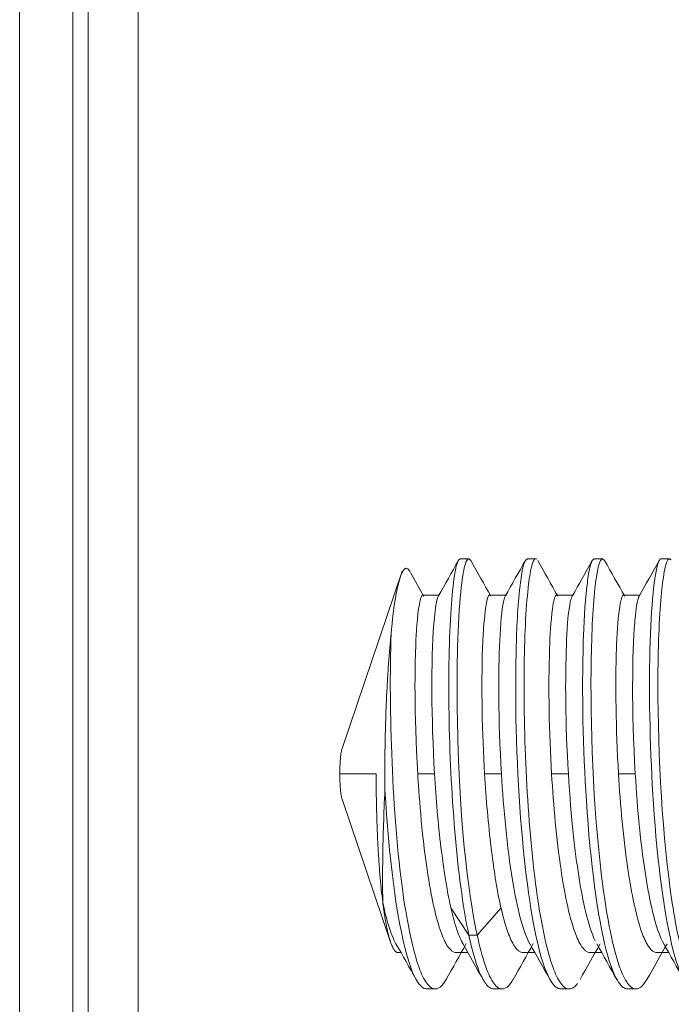
# Model space of a CAD drawing. Extents: x -507 to 518, y -361 to 360.
# Drawn here: x 15 to 27, y 276 to 294 of the extents above; entities that cross this region are included whole.
import ezdxf

# ---------------------------------------------------------------- set-up
doc = ezdxf.new("R2010")
doc.units = 0
doc.header["$MEASUREMENT"] = 0
doc.layers.add('____1', color=7, linetype='Continuous')
doc.layers.add('________1________1', color=7, linetype='Continuous')

# ---------------------------------------------------------------- blocks, each defined once
blk = doc.blocks.new('C15')
at = {"layer": '________1________1', "color": 7, "linetype": 'Continuous', "lineweight": 18}
for p, q in [((17.367, 321.362), (17.367, 79.143)), ((16.15, 79.342), (16.15, 321.164)), ((16.436, 79.342), (16.436, 321.164)), ((15.167, 317.232), (15.167, 83.274)), ((23.31, 284.283), (23.338, 284.302)), ((23.338, 284.302), (23.493, 284.302)), ((23.493, 284.302), (23.532, 284.266)), ((24.544, 284.272), (24.579, 284.302)), ((24.579, 284.302), (24.734, 284.302)), ((25.783, 284.27), (25.82, 284.302)), ((25.82, 284.302), (25.975, 284.302)), ((25.975, 284.302), (26.011, 284.27)), ((27.06, 284.302), (27.215, 284.302)), ((27.215, 284.302), (27.244, 284.282)), ((22.259, 284.069), (21.143, 280.788)), ((22.639, 283.627), (22.951, 283.627)), ((23.88, 283.627), (24.191, 283.627)), ((25.121, 283.627), (25.432, 283.627)), ((26.362, 283.627), (26.673, 283.627)), ((21.776, 280.317), (21.103, 280.317)), ((22.858, 280.317), (22.547, 280.317)), ((24.098, 280.317), (23.788, 280.317)), ((25.339, 280.317), (25.028, 280.317)), ((26.58, 280.317), (26.269, 280.317)), ((21.143, 279.847), (22.043, 277.201)), ((23.161, 277.836), (23.494, 277.33)), ((23.649, 277.33), (24.091, 277.836)), ((23.494, 277.33), (23.649, 277.33)), ((22.179, 277.007), (22.235, 277.007)), ((23.26, 277.007), (23.476, 277.007)), ((24.501, 277.007), (24.717, 277.007)), ((25.742, 277.007), (25.957, 277.007)), ((26.982, 277.007), (27.198, 277.007)), ((22.719, 276.333), (22.874, 276.333)), ((23.958, 276.332), (24.113, 276.332)), ((25.199, 276.332), (25.354, 276.332)), ((26.44, 276.332), (26.595, 276.332))]:
    blk.add_line(p, q, dxfattribs=at)
for centre, radius, start, end in [((-875.302, 790.442), 1031.358, -29.434288, -29.392024), ((927.285, 793.289), 1037.244, -150.610643, -150.568503), ((-857.39, 781.056), 1012.226, -29.435275, -29.392201), ((920.48, 788.813), 1028.036, -150.607981, -150.565561), ((-859.512, 782.922), 1016.072, -29.433778, -29.390867), ((927.761, 792.185), 1034.955, -150.609401, -150.567265), ((-848.541, 777.423), 1004.895, -29.433341, -29.389948), ((846.441, 748.698), 946.004, -150.582333, -150.551537), ((-893.607, -239.503), 1051.452, 29.390607, 29.43204), ((908.333, -222.361), 1016.147, 150.554553, 150.597582), ((-887.116, -236.607), 1045.455, 29.393605, 29.435284), ((951.223, -245.626), 1063.852, 150.566088, 150.607036), ((-888.435, -238.036), 1048.387, 29.392957, 29.434525), ((922.84, -228.892), 1029.829, 150.567057, 150.609365), ((-875.899, -231.64), 1035.406, 29.391322, 29.433415), ((922.303, -227.897), 1027.792, 150.566676, 150.60908), ((-884.898, -237.395), 1047.153, 29.390706, 29.432317)]:
    blk.add_arc(centre, radius, start, end, dxfattribs=at)
for points, knots in [([(23.31, 284.283), (23.292, 284.257), (23.277, 284.213), (23.251, 284.121), (23.238, 284.05), (23.202, 283.826), (23.18, 283.607), (23.128, 282.852), (23.114, 282.16), (23.15, 280.033), (23.269, 278.39), (23.494, 277.33)], [0, 0, 0, 0, 0.024858, 0.024858, 0.068834, 0.068834, 0.192852, 0.192852, 0.47555, 0.47555, 1, 1, 1, 1]), ([(23.492, 284.302), (23.49, 284.302), (23.488, 284.302), (23.484, 284.301), (23.482, 284.3), (23.475, 284.296), (23.471, 284.292), (23.459, 284.279), (23.451, 284.264), (23.427, 284.205), (23.412, 284.144), (23.376, 283.966), (23.349, 283.769), (23.273, 282.802), (23.272, 281.973), (23.32, 279.125), (23.534, 277.863), (23.648, 277.33)], [0, 0, 0, 0, 0.002095, 0.002095, 0.004325, 0.004325, 0.009608, 0.009608, 0.023172, 0.023172, 0.059745, 0.059745, 0.142099, 0.142099, 0.331895, 0.331895, 1, 1, 1, 1]), ([(24.544, 284.272), (24.518, 284.228), (24.498, 284.143), (24.463, 283.967), (24.446, 283.832), (24.396, 283.356), (24.378, 282.922), (24.346, 281.527), (24.384, 280.345), (24.552, 278.323), (24.675, 277.491), (24.866, 276.817), (24.923, 276.641), (24.996, 276.512)], [0, 0, 0, 0, 0.023528, 0.023528, 0.065216, 0.065216, 0.196405, 0.196405, 0.561532, 0.561532, 0.907096, 0.907096, 1, 1, 1, 1]), ([(24.751, 284.295), (24.749, 284.296), (24.747, 284.298), (24.743, 284.3), (24.741, 284.301), (24.736, 284.302), (24.733, 284.302), (24.727, 284.301), (24.724, 284.3), (24.716, 284.295), (24.712, 284.291), (24.694, 284.269), (24.682, 284.24), (24.64, 284.112), (24.617, 283.954), (24.557, 283.47), (24.529, 282.94), (24.502, 281.046), (24.574, 279.435), (24.795, 277.823), (24.893, 277.189), (25.077, 276.664), (25.124, 276.549), (25.202, 276.431), (25.227, 276.398), (25.272, 276.36), (25.289, 276.349), (25.323, 276.336), (25.338, 276.332), (25.354, 276.332)], [0, 0, 0, 0, 0.002527, 0.002527, 0.004771, 0.004771, 0.007562, 0.007562, 0.010924, 0.010924, 0.016493, 0.016493, 0.038191, 0.038191, 0.112128, 0.112128, 0.337389, 0.337389, 0.817775, 0.817775, 0.948707, 0.948707, 0.978625, 0.978625, 0.989581, 0.989581, 0.995458, 0.995458, 1, 1, 1, 1]), ([(25.783, 284.27), (25.761, 284.23), (25.742, 284.159), (25.709, 283.996), (25.693, 283.878), (25.645, 283.461), (25.626, 283.079), (25.586, 281.831), (25.611, 280.773), (25.749, 278.653), (25.88, 277.67), (26.084, 276.888), (26.146, 276.683), (26.225, 276.533)], [0, 0, 0, 0, 0.023167, 0.023167, 0.059233, 0.059233, 0.171673, 0.171673, 0.496104, 0.496104, 0.894317, 0.894317, 1, 1, 1, 1]), ([(25.975, 284.302), (25.973, 284.302), (25.971, 284.302), (25.968, 284.301), (25.967, 284.3), (25.961, 284.298), (25.958, 284.296), (25.948, 284.286), (25.942, 284.277), (25.921, 284.238), (25.908, 284.197), (25.868, 284.042), (25.846, 283.872), (25.792, 283.376), (25.766, 282.851), (25.747, 280.974), (25.818, 279.418), (26.038, 277.802), (26.135, 277.182), (26.317, 276.665), (26.364, 276.549), (26.444, 276.427), (26.469, 276.397), (26.512, 276.36), (26.53, 276.349), (26.564, 276.336), (26.579, 276.332), (26.595, 276.332)], [0, 0, 0, 0, 0.001243, 0.001243, 0.002545, 0.002545, 0.005517, 0.005517, 0.01315, 0.01315, 0.035263, 0.035263, 0.109844, 0.109844, 0.333827, 0.333827, 0.796326, 0.796326, 0.939572, 0.939572, 0.972685, 0.972685, 0.986199, 0.986199, 0.993995, 0.993995, 1, 1, 1, 1]), ([(27.004, 284.224), (26.933, 284.024), (26.874, 283.445), (26.829, 281.715), (26.855, 280.688), (26.99, 278.681), (27.116, 277.683), (27.327, 276.881), (27.389, 276.679), (27.466, 276.532)], [0, 0, 0, 0, 0.270422, 0.270422, 0.567675, 0.567675, 0.913605, 0.913605, 1, 1, 1, 1]), ([(27.215, 284.302), (27.214, 284.302), (27.212, 284.302), (27.209, 284.301), (27.207, 284.3), (27.202, 284.298), (27.199, 284.296), (27.189, 284.286), (27.182, 284.276), (27.165, 284.244), (27.152, 284.209), (27.109, 284.04), (27.087, 283.87), (27.035, 283.391), (27.007, 282.878), (26.987, 280.92), (27.065, 279.369), (27.286, 277.75), (27.384, 277.16), (27.562, 276.654), (27.608, 276.544), (27.683, 276.431), (27.708, 276.398), (27.753, 276.36), (27.771, 276.349), (27.805, 276.336), (27.82, 276.332), (27.836, 276.332)], [0, 0, 0, 0, 0.002181, 0.002181, 0.004466, 0.004466, 0.009684, 0.009684, 0.023113, 0.023113, 0.053924, 0.053924, 0.129332, 0.129332, 0.343367, 0.343367, 0.777049, 0.777049, 0.930086, 0.930086, 0.969747, 0.969747, 0.985273, 0.985273, 0.993606, 0.993606, 1, 1, 1, 1]), ([(27.06, 284.302), (27.058, 284.302), (27.056, 284.301), (27.051, 284.3), (27.048, 284.298), (27.041, 284.294), (27.037, 284.289), (27.023, 284.27), (27.013, 284.249), (27.004, 284.224)], [0, 0, 0, 0, 0.111116, 0.111116, 0.231859, 0.231859, 0.487678, 0.487678, 1, 1, 1, 1]), ([(22.054, 282.91), (22.075, 283.149), (22.106, 283.426), (22.169, 283.767), (22.201, 283.914), (22.242, 284.014)], [0, 0, 0, 0, 0.68793, 0.68793, 1, 1, 1, 1]), ([(22.242, 284.014), (22.251, 284.037), (22.264, 284.063), (22.285, 284.093), (22.293, 284.104), (22.308, 284.116), (22.314, 284.12), (22.325, 284.124), (22.33, 284.125), (22.341, 284.124), (22.347, 284.123), (22.36, 284.117), (22.367, 284.111), (22.386, 284.093), (22.396, 284.077), (22.404, 284.062)], [0, 0, 0, 0, 0.30835, 0.30835, 0.460898, 0.460898, 0.543998, 0.543998, 0.609511, 0.609511, 0.681018, 0.681018, 0.788577, 0.788577, 1, 1, 1, 1]), ([(22.639, 283.627), (22.637, 283.627), (22.635, 283.627), (22.632, 283.625), (22.63, 283.624), (22.625, 283.62), (22.622, 283.616), (22.612, 283.599), (22.605, 283.582), (22.585, 283.514), (22.572, 283.441), (22.528, 283.126), (22.514, 282.81), (22.497, 282.333), (22.475, 281.473), (22.546, 280.317)], [0, 0, 0, 0, 0.003902, 0.003902, 0.008277, 0.008277, 0.019074, 0.019074, 0.046967, 0.046967, 0.12163, 0.12163, 0.402286, 0.402286, 1, 1, 1, 1]), ([(23.88, 283.627), (23.878, 283.627), (23.877, 283.627), (23.873, 283.626), (23.871, 283.625), (23.866, 283.621), (23.863, 283.616), (23.851, 283.599), (23.845, 283.581), (23.824, 283.513), (23.812, 283.438), (23.786, 283.245), (23.762, 283.009), (23.722, 281.938), (23.742, 281.047), (23.786, 280.317)], [0, 0, 0, 0, 0.005881, 0.005881, 0.012401, 0.012401, 0.028439, 0.028439, 0.073195, 0.073195, 0.212645, 0.212645, 0.482456, 0.482456, 1, 1, 1, 1]), ([(25.122, 283.627), (25.12, 283.627), (25.118, 283.627), (25.115, 283.626), (25.113, 283.625), (25.108, 283.621), (25.105, 283.617), (25.094, 283.6), (25.087, 283.582), (25.066, 283.513), (25.053, 283.437), (25.014, 283.156), (24.999, 282.857), (24.964, 281.918), (24.984, 281.062), (25.028, 280.317)], [0, 0, 0, 0, 0.002547, 0.002547, 0.005384, 0.005384, 0.012392, 0.012392, 0.03201, 0.03201, 0.093518, 0.093518, 0.300261, 0.300261, 1, 1, 1, 1]), ([(25.339, 280.317), (25.283, 281.252), (25.279, 282.086), (25.314, 282.967), (25.322, 283.235), (25.382, 283.527), (25.391, 283.567), (25.407, 283.603), (25.411, 283.611), (25.416, 283.617)], [0, 0, 0, 0, 0.666935, 0.666935, 0.955058, 0.955058, 0.989975, 0.989975, 1, 1, 1, 1]), ([(26.362, 283.627), (26.361, 283.627), (26.359, 283.627), (26.356, 283.626), (26.354, 283.625), (26.349, 283.621), (26.345, 283.617), (26.335, 283.6), (26.328, 283.583), (26.305, 283.507), (26.292, 283.421), (26.255, 283.158), (26.239, 282.863), (26.208, 281.996), (26.219, 281.148), (26.269, 280.317)], [0, 0, 0, 0, 0.002244, 0.002244, 0.004743, 0.004743, 0.010912, 0.010912, 0.027274, 0.027274, 0.080196, 0.080196, 0.314398, 0.314398, 1, 1, 1, 1]), ([(22.858, 280.317), (22.798, 281.329), (22.791, 282.412), (22.856, 283.239), (22.875, 283.426), (22.909, 283.559), (22.917, 283.585), (22.926, 283.603)], [0, 0, 0, 0, 0.79691, 0.79691, 0.965998, 0.965998, 1, 1, 1, 1]), ([(24.098, 280.317), (24.038, 281.33), (24.04, 282.22), (24.081, 283.097), (24.105, 283.358), (24.143, 283.534), (24.152, 283.571), (24.164, 283.597)], [0, 0, 0, 0, 0.599888, 0.599888, 0.930446, 0.930446, 1, 1, 1, 1]), ([(26.58, 280.317), (26.509, 281.504), (26.523, 282.551), (26.575, 283.2), (26.595, 283.419), (26.632, 283.564), (26.64, 283.587), (26.649, 283.604)], [0, 0, 0, 0, 0.855489, 0.855489, 0.978109, 0.978109, 1, 1, 1, 1]), ([(21.937, 280.317), (21.937, 280.435), (21.938, 280.669), (21.944, 281.018), (21.953, 281.361), (21.966, 281.696), (21.983, 282.02), (22.003, 282.331), (22.026, 282.627), (22.044, 282.818), (22.054, 282.91)], [0, 0, 0, 0, 0.135735, 0.270422, 0.403022, 0.532511, 0.657894, 0.778209, 0.892534, 1, 1, 1, 1]), ([(22.053, 282.91), (22.004, 281.521), (22.076, 279.535), (22.364, 277.449), (22.474, 277.012), (22.594, 276.664), (22.639, 276.551), (22.718, 276.432), (22.744, 276.399), (22.79, 276.361), (22.808, 276.349), (22.843, 276.336), (22.858, 276.333), (22.874, 276.333)], [0, 0, 0, 0, 0.542728, 0.542728, 0.815188, 0.815188, 0.921736, 0.921736, 0.96208, 0.96208, 0.98369, 0.98369, 1, 1, 1, 1]), ([(21.143, 280.788), (21.14, 280.778), (21.134, 280.753), (21.126, 280.712), (21.119, 280.661), (21.113, 280.603), (21.109, 280.538), (21.105, 280.467), (21.103, 280.393), (21.103, 280.343), (21.103, 280.317)], [0, 0, 0, 0, 0.068463, 0.157836, 0.266376, 0.391727, 0.531072, 0.681232, 0.838753, 1, 1, 1, 1]), ([(21.103, 280.317), (21.103, 280.292), (21.103, 280.241), (21.105, 280.167), (21.109, 280.097), (21.113, 280.032), (21.119, 279.973), (21.126, 279.922), (21.134, 279.881), (21.14, 279.857), (21.143, 279.847)], [0, 0, 0, 0, 0.161247, 0.318768, 0.468928, 0.608273, 0.733624, 0.842164, 0.931537, 1, 1, 1, 1]), ([(21.776, 280.317), (21.776, 280.207), (21.777, 279.986), (21.783, 279.659), (21.793, 279.338), (21.807, 279.027), (21.824, 278.729), (21.845, 278.447), (21.87, 278.184), (21.889, 278.015), (21.899, 277.935)], [0, 0, 0, 0, 0.139042, 0.276702, 0.411616, 0.542446, 0.667898, 0.786736, 0.897796, 1, 1, 1, 1]), ([(21.938, 280.016), (21.938, 280.029), (21.938, 280.054), (21.938, 280.091), (21.938, 280.129), (21.937, 280.167), (21.937, 280.204), (21.937, 280.242), (21.937, 280.28), (21.937, 280.305), (21.937, 280.317)], [0, 0, 0, 0, 0.124807, 0.249692, 0.374642, 0.499648, 0.624697, 0.74978, 0.874884, 1, 1, 1, 1]), ([(22.546, 280.317), (22.566, 279.999), (22.617, 279.235), (22.798, 278.016), (22.891, 277.625), (23.012, 277.289), (23.052, 277.195), (23.12, 277.095), (23.144, 277.065), (23.185, 277.032), (23.202, 277.021), (23.234, 277.01), (23.248, 277.007), (23.263, 277.007)], [0, 0, 0, 0, 0.439631, 0.439631, 0.774874, 0.774874, 0.900247, 0.900247, 0.950787, 0.950787, 0.978474, 0.978474, 1, 1, 1, 1]), ([(23.161, 277.836), (23.116, 278.036), (23.047, 278.376), (22.925, 279.39), (22.885, 279.85), (22.858, 280.317)], [0, 0, 0, 0, 0.566657, 0.566657, 1, 1, 1, 1]), ([(23.786, 280.317), (23.814, 279.84), (23.856, 279.384), (23.95, 278.591), (24.009, 278.19), (24.09, 277.836)], [0, 0, 0, 0, 0.545676, 0.545676, 1, 1, 1, 1]), ([(24.633, 277.156), (24.469, 277.433), (24.357, 278.019), (24.202, 278.963), (24.137, 279.675), (24.098, 280.317)], [0, 0, 0, 0, 0.345726, 0.345726, 1, 1, 1, 1]), ([(25.028, 280.317), (25.063, 279.735), (25.119, 279.108), (25.261, 278.152), (25.346, 277.694), (25.496, 277.285), (25.537, 277.191), (25.605, 277.092), (25.628, 277.064), (25.669, 277.031), (25.685, 277.021), (25.716, 277.009), (25.73, 277.007), (25.745, 277.007)], [0, 0, 0, 0, 0.491232, 0.491232, 0.828898, 0.828898, 0.924696, 0.924696, 0.962926, 0.962926, 0.983677, 0.983677, 1, 1, 1, 1]), ([(25.837, 277.223), (25.708, 277.489), (25.606, 277.951), (25.464, 278.857), (25.389, 279.477), (25.339, 280.317)], [0, 0, 0, 0, 0.526733, 0.526733, 1, 1, 1, 1]), ([(26.269, 280.317), (26.302, 279.752), (26.359, 279.116), (26.487, 278.251), (26.573, 277.734), (26.735, 277.289), (26.776, 277.193), (26.845, 277.093), (26.868, 277.064), (26.909, 277.031), (26.925, 277.021), (26.956, 277.009), (26.97, 277.007), (26.985, 277.007)], [0, 0, 0, 0, 0.57527, 0.57527, 0.868084, 0.868084, 0.942581, 0.942581, 0.971731, 0.971731, 0.987544, 0.987544, 1, 1, 1, 1]), ([(27.114, 277.156), (26.947, 277.437), (26.835, 278.044), (26.682, 278.968), (26.618, 279.674), (26.58, 280.317)], [0, 0, 0, 0, 0.324479, 0.324479, 1, 1, 1, 1]), ([(21.899, 277.935), (21.893, 278.213), (21.894, 278.505), (21.905, 279.179), (21.917, 279.582), (21.938, 280.016)], [0, 0, 0, 0, 0.405882, 0.405882, 1, 1, 1, 1]), ([(21.939, 280.016), (22.011, 278.812), (22.147, 277.643), (22.394, 276.788), (22.45, 276.627), (22.515, 276.51)], [0, 0, 0, 0, 0.821117, 0.821117, 1, 1, 1, 1]), ([(22.143, 277.17), (22.091, 277.262), (22.048, 277.38), (21.97, 277.625), (21.931, 277.783), (21.899, 277.935)], [0, 0, 0, 0, 0.408351, 0.408351, 1, 1, 1, 1]), ([(21.899, 277.935), (21.904, 277.895), (21.914, 277.819), (21.93, 277.708), (21.948, 277.604), (21.965, 277.508), (21.984, 277.419), (22.002, 277.339), (22.022, 277.267), (22.036, 277.222), (22.043, 277.201)], [0, 0, 0, 0, 0.159254, 0.309391, 0.450028, 0.580816, 0.701447, 0.811653, 0.911221, 1, 1, 1, 1]), ([(23.383, 277.172), (23.336, 277.255), (23.297, 277.357), (23.226, 277.572), (23.191, 277.708), (23.161, 277.836)], [0, 0, 0, 0, 0.421295, 0.421295, 1, 1, 1, 1]), ([(24.091, 277.836), (24.125, 277.689), (24.167, 277.529), (24.253, 277.288), (24.295, 277.194), (24.362, 277.095), (24.385, 277.066), (24.427, 277.032), (24.443, 277.021), (24.474, 277.01), (24.488, 277.007), (24.503, 277.007)], [0, 0, 0, 0, 0.444607, 0.444607, 0.753134, 0.753134, 0.878902, 0.878902, 0.947122, 0.947122, 1, 1, 1, 1]), ([(23.494, 277.33), (23.53, 277.161), (23.576, 276.977), (23.665, 276.704), (23.715, 276.573), (23.776, 276.476)], [0, 0, 0, 0, 0.600273, 0.600273, 1, 1, 1, 1]), ([(23.649, 277.33), (23.689, 277.145), (23.74, 276.938), (23.836, 276.663), (23.883, 276.548), (23.961, 276.43), (23.987, 276.398), (24.032, 276.36), (24.049, 276.348), (24.083, 276.335), (24.098, 276.332), (24.113, 276.332)], [0, 0, 0, 0, 0.515061, 0.515061, 0.797697, 0.797697, 0.901897, 0.901897, 0.957321, 0.957321, 1, 1, 1, 1]), ([(22.043, 277.201), (22.048, 277.186), (22.058, 277.158), (22.075, 277.118), (22.092, 277.085), (22.108, 277.057), (22.125, 277.035), (22.143, 277.019), (22.161, 277.01), (22.173, 277.007), (22.179, 277.007)], [0, 0, 0, 0, 0.193696, 0.365783, 0.516537, 0.646566, 0.757015, 0.849947, 0.928976, 1, 1, 1, 1]), ([(22.516, 276.51), (22.541, 276.466), (22.568, 276.426), (22.613, 276.378), (22.632, 276.362), (22.675, 276.34), (22.696, 276.334), (22.719, 276.332)], [0, 0, 0, 0, 0.489366, 0.489366, 0.765327, 0.765327, 1, 1, 1, 1]), ([(24.113, 276.332), (24.131, 276.334), (24.148, 276.338), (24.184, 276.353), (24.201, 276.364), (24.251, 276.408), (24.284, 276.456), (24.318, 276.513)], [0, 0, 0, 0, 0.213337, 0.213337, 0.457895, 0.457895, 1, 1, 1, 1]), ([(26.225, 276.533), (26.255, 276.479), (26.285, 276.433), (26.331, 276.382), (26.35, 276.364), (26.396, 276.34), (26.417, 276.334), (26.44, 276.332)], [0, 0, 0, 0, 0.520534, 0.520534, 0.784833, 0.784833, 1, 1, 1, 1]), ([(23.776, 276.476), (23.797, 276.445), (23.818, 276.416), (23.859, 276.374), (23.877, 276.359), (23.916, 276.339), (23.936, 276.334), (23.958, 276.332)], [0, 0, 0, 0, 0.372999, 0.372999, 0.688923, 0.688923, 1, 1, 1, 1])]:
    blk.add_open_spline(points, degree=3, knots=knots, dxfattribs=at)
at = {"layer": '________1________1', "color": 7, "linetype": 'Continuous', "lineweight": 18, "extrusion": (-1.68009e-11, 2.3156e-11, -1)}
blk.add_open_spline([(22.874, 276.332), (22.891, 276.334), (22.908, 276.338), (22.943, 276.353), (22.96, 276.364), (23.009, 276.407), (23.042, 276.454), (23.075, 276.51)], degree=3, knots=[0, 0, 0, 0, 0.213722, 0.213722, 0.458423, 0.458423, 1, 1, 1, 1], dxfattribs=at)
at = {"layer": '________1________1', "color": 7, "linetype": 'Continuous', "lineweight": 18, "extrusion": (2.74381e-11, 3.10916e-11, -1)}
blk.add_open_spline([(24.996, 276.512), (25.021, 276.468), (25.048, 276.428), (25.093, 276.38), (25.112, 276.363), (25.155, 276.34), (25.176, 276.334), (25.199, 276.332)], degree=3, knots=[0, 0, 0, 0, 0.48292, 0.48292, 0.762248, 0.762248, 1, 1, 1, 1], dxfattribs=at)
at = {"layer": '________1________1', "color": 7, "linetype": 'Continuous', "lineweight": 18, "extrusion": (2.4881e-12, -6.9342e-12, -1)}
blk.add_open_spline([(26.595, 276.332), (26.613, 276.334), (26.629, 276.338), (26.665, 276.352), (26.681, 276.363), (26.73, 276.406), (26.764, 276.453), (26.797, 276.509)], degree=3, knots=[0, 0, 0, 0, 0.213935, 0.213935, 0.458625, 0.458625, 1, 1, 1, 1], dxfattribs=at)
at = {"layer": '________1________1', "color": 7, "linetype": 'Continuous', "lineweight": 18, "extrusion": (5.53729e-11, -8.34166e-11, -1)}
blk.add_open_spline([(25.354, 276.332), (25.367, 276.333), (25.38, 276.335), (25.407, 276.344), (25.42, 276.35), (25.458, 276.375), (25.483, 276.402), (25.509, 276.435)], degree=3, knots=[0, 0, 0, 0, 0.225806, 0.225806, 0.472473, 0.472473, 1, 1, 1, 1], dxfattribs=at)

msp = doc.modelspace()

# ---------------------------------------------------------------- block references
at = {"layer": '____1', "color": 7, "linetype": 'Continuous', "lineweight": 18}
msp.add_blockref('C15', (0, 0), dxfattribs=at)

doc.saveas('drawing.dxf')
